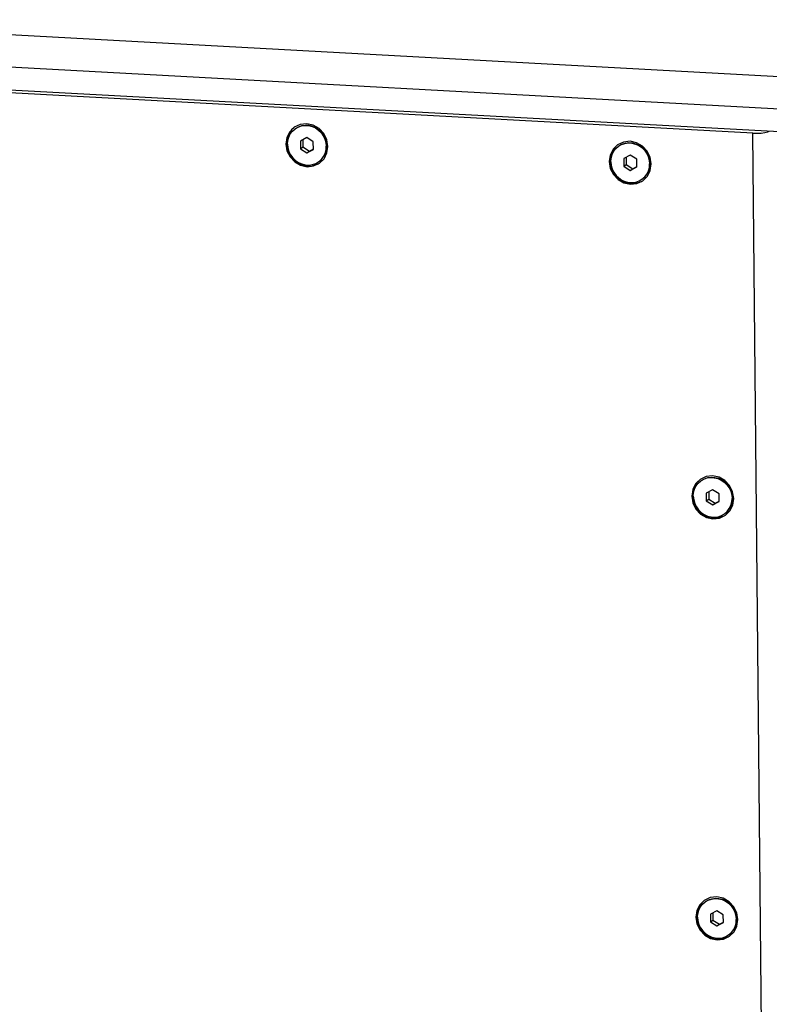
# Model space of a CAD drawing. Units: millimetres. Extents: x 0 to 420, y 0 to 297.
# Drawn here: x 354 to 376, y 238 to 267 of the extents above; entities that cross this region are included whole.
import ezdxf

# ---------------------------------------------------------------- set-up
doc = ezdxf.new("R2010")
doc.units = ezdxf.units.MM
doc.header["$LTSCALE"] = 23.1
doc.layers.get('0').update_dxf_attribs({"linetype": 'CONTINUOUS'})
doc.layers.add('AXIS', color=7, linetype='CONTINUOUS')

msp = doc.modelspace()

# ---------------------------------------------------------------- linework, layer by layer
at = {"color": 9, "linetype": 'Continuous'}
for p, q in [((331.9028, 268.2219), (383.027, 265.4453)), ((331.6796, 267.2758), (382.8038, 264.4992)), ((375.7968, 217.5219), (375.3353, 264.1408))]:
    msp.add_line(p, q, dxfattribs=at)
at = {"color": 7, "linetype": 'Continuous'}
for p, q in [((382.1117, 263.853), (332.3853, 266.5537)), ((375.3353, 264.1408), (339.3378, 266.0959)), ((362.1318, 264.009), (361.9415, 263.9066)), ((361.9415, 263.9066), (361.9437, 263.6808)), ((361.9437, 263.6808), (362.0159, 263.7322)), ((362.0138, 263.9455), (362.0159, 263.7322)), ((362.0159, 263.7322), (362.2085, 263.6089)), ((362.3244, 263.8858), (362.1318, 264.009)), ((362.3267, 263.66), (362.3244, 263.8858)), ((361.9437, 263.6808), (362.1363, 263.5576)), ((362.1363, 263.5576), (362.3267, 263.66)), ((362.1363, 263.5576), (362.2085, 263.6089)), ((362.2085, 263.6089), (362.3265, 263.6724)), ((371.7057, 263.489), (371.5153, 263.3866)), ((371.8982, 263.3658), (371.7057, 263.489)), ((371.5153, 263.3866), (371.5175, 263.1609)), ((371.5175, 263.1609), (371.5897, 263.2122)), ((371.5175, 263.1609), (371.7101, 263.0376)), ((371.5876, 263.4255), (371.5897, 263.2122)), ((371.5897, 263.2122), (371.7823, 263.0889)), ((371.7101, 263.0376), (371.9005, 263.1401)), ((371.7823, 263.0889), (371.9004, 263.1525)), ((371.9005, 263.1401), (371.8982, 263.3658)), ((371.7101, 263.0376), (371.7823, 263.0889)), ((374.148, 253.5883), (373.9576, 253.4858)), ((374.0299, 253.5247), (374.032, 253.3114)), ((374.3406, 253.465), (374.148, 253.5883)), ((373.9576, 253.4858), (373.9599, 253.2601)), ((373.9599, 253.2601), (374.032, 253.3114)), ((373.9599, 253.2601), (374.1525, 253.1369)), ((374.032, 253.3114), (374.2246, 253.1882)), ((374.1525, 253.1369), (374.3428, 253.2393)), ((374.2246, 253.1882), (374.3427, 253.2517)), ((374.3428, 253.2393), (374.3406, 253.465)), ((374.1525, 253.1369), (374.2246, 253.1882)), ((374.2714, 241.1273), (374.081, 241.0248)), ((374.081, 241.0248), (374.0832, 240.7991)), ((374.1533, 241.0637), (374.1554, 240.8504)), ((374.4639, 241.004), (374.2714, 241.1273)), ((374.4662, 240.7783), (374.4639, 241.004)), ((374.0832, 240.7991), (374.1554, 240.8504)), ((374.0832, 240.7991), (374.2758, 240.6758)), ((374.1554, 240.8504), (374.348, 240.7271)), ((374.2758, 240.6758), (374.4662, 240.7783)), ((374.2758, 240.6758), (374.348, 240.7271)), ((374.348, 240.7271), (374.4661, 240.7907))]:
    msp.add_line(p, q, dxfattribs=at)
for points in [[(361.7864, 264.2723), (361.8728, 264.3221), (361.9713, 264.3559), (362.0753, 264.3701), (362.1813, 264.3643), (362.2857, 264.3388), (362.3849, 264.2943), (362.4756, 264.2325), (362.5547, 264.1553), (362.6194, 264.0655), (362.6676, 263.966), (362.6977, 263.8604), (362.7085, 263.7521)], [(361.8009, 264.2826), (361.8873, 264.3324), (361.9857, 264.3661), (362.0897, 264.3803), (362.1957, 264.3746), (362.3001, 264.349), (362.3994, 264.3046), (362.49, 264.2427), (362.5691, 264.1656), (362.6338, 264.0757), (362.682, 263.9763), (362.7121, 263.8706), (362.7229, 263.7624)], [(361.5596, 263.8145), (361.5684, 263.9217), (361.5963, 264.0242), (361.6426, 264.1185), (361.7057, 264.2014), (361.7864, 264.2723)], [(375.3353, 264.1408), (375.4593, 264.1384), (375.5824, 264.1443), (375.6927, 264.1578), (375.7793, 264.1778), (375.8176, 264.1949)], [(361.5596, 263.8145), (361.5705, 263.7062), (361.6005, 263.6006), (361.6487, 263.5011), (361.7135, 263.4113), (361.7925, 263.3341), (361.8832, 263.2723), (361.9825, 263.2278), (362.0869, 263.2023), (362.1929, 263.1965), (362.2969, 263.2107), (362.3953, 263.2445), (362.4817, 263.2943)], [(362.4817, 263.2943), (362.5625, 263.3652), (362.6255, 263.4481), (362.6718, 263.5424), (362.6998, 263.6449), (362.7085, 263.7521)], [(362.4961, 263.3045), (362.5769, 263.3755), (362.64, 263.4583), (362.6862, 263.5526), (362.7142, 263.6551), (362.7229, 263.7624)], [(371.1335, 263.2945), (371.1422, 263.4018), (371.1701, 263.5043), (371.2164, 263.5986), (371.2795, 263.6815), (371.3602, 263.7524)], [(371.3602, 263.7524), (371.4466, 263.8022), (371.5451, 263.8359), (371.6491, 263.8501), (371.7551, 263.8444), (371.8595, 263.8188), (371.9587, 263.7744), (372.0494, 263.7125), (372.1285, 263.6353), (372.1932, 263.5455), (372.2414, 263.4461), (372.2715, 263.3404), (372.2823, 263.2321)], [(371.3747, 263.7626), (371.4611, 263.8124), (371.5595, 263.8462), (371.6635, 263.8604), (371.7695, 263.8546), (371.8739, 263.8291), (371.9732, 263.7846), (372.0639, 263.7228), (372.1429, 263.6456), (372.2077, 263.5558), (372.2559, 263.4563), (372.2859, 263.3507), (372.2967, 263.2424)], [(371.1335, 263.2945), (371.1443, 263.1863), (371.1743, 263.0806), (371.2226, 262.9812), (371.2873, 262.8913), (371.3663, 262.8142), (371.457, 262.7523), (371.5563, 262.7079), (371.6607, 262.6823), (371.7667, 262.6766), (371.8707, 262.6908), (371.9691, 262.7245), (372.0555, 262.7743)], [(372.0555, 262.7743), (372.1363, 262.8452), (372.1993, 262.9281), (372.2456, 263.0224), (372.2736, 263.1249), (372.2823, 263.2321)], [(372.07, 262.7846), (372.1507, 262.8555), (372.2138, 262.9384), (372.2601, 263.0327), (372.288, 263.1352), (372.2967, 263.2424)], [(373.5758, 253.3938), (373.5845, 253.501), (373.6125, 253.6035), (373.6588, 253.6978), (373.7218, 253.7807), (373.8026, 253.8516)], [(373.8026, 253.8516), (373.889, 253.9014), (373.9874, 253.9351), (374.0914, 253.9494), (374.1974, 253.9436), (374.3018, 253.9181), (374.4011, 253.8736), (374.4918, 253.8117), (374.5708, 253.7346), (374.6356, 253.6448), (374.6838, 253.5453), (374.7138, 253.4397), (374.7247, 253.3314)], [(373.817, 253.8619), (373.9034, 253.9117), (374.0019, 253.9454), (374.1059, 253.9596), (374.2119, 253.9539), (374.3163, 253.9283), (374.4155, 253.8839), (374.5062, 253.822), (374.5853, 253.7448), (374.65, 253.655), (374.6982, 253.5556), (374.7282, 253.4499), (374.7391, 253.3417)], [(373.5758, 253.3938), (373.5866, 253.2855), (373.6167, 253.1798), (373.6649, 253.0804), (373.7296, 252.9906), (373.8087, 252.9134), (373.8994, 252.8516), (373.9986, 252.8071), (374.103, 252.7816), (374.209, 252.7758), (374.313, 252.79), (374.4115, 252.8238), (374.4979, 252.8736)], [(374.4979, 252.8736), (374.5786, 252.9445), (374.6417, 253.0274), (374.688, 253.1217), (374.7159, 253.2242), (374.7247, 253.3314)], [(374.5123, 252.8838), (374.5931, 252.9547), (374.6561, 253.0376), (374.7024, 253.1319), (374.7304, 253.2344), (374.7391, 253.3417)], [(373.6992, 240.9328), (373.7079, 241.04), (373.7359, 241.1425), (373.7821, 241.2368), (373.8452, 241.3197), (373.9259, 241.3906)], [(373.9259, 241.3906), (374.0123, 241.4404), (374.1108, 241.4741), (374.2148, 241.4883), (374.3208, 241.4826), (374.4252, 241.457), (374.5244, 241.4126), (374.6151, 241.3507), (374.6942, 241.2736), (374.7589, 241.1837), (374.8071, 241.0843), (374.8372, 240.9786), (374.848, 240.8704)], [(373.9404, 241.4008), (374.0268, 241.4506), (374.1252, 241.4844), (374.2292, 241.4986), (374.3352, 241.4928), (374.4396, 241.4673), (374.5389, 241.4228), (374.6296, 241.361), (374.7086, 241.2838), (374.7734, 241.194), (374.8216, 241.0946), (374.8516, 240.9889), (374.8625, 240.8806)], [(373.6992, 240.9328), (373.71, 240.8245), (373.74, 240.7188), (373.7883, 240.6194), (373.853, 240.5296), (373.9321, 240.4524), (374.0227, 240.3905), (374.122, 240.3461), (374.2264, 240.3205), (374.3324, 240.3148), (374.4364, 240.329), (374.5348, 240.3627), (374.6212, 240.4125)], [(374.6212, 240.4125), (374.702, 240.4834), (374.765, 240.5663), (374.8113, 240.6606), (374.8393, 240.7631), (374.848, 240.8704)], [(374.6357, 240.4228), (374.7164, 240.4937), (374.7795, 240.5766), (374.8258, 240.6709), (374.8537, 240.7734), (374.8625, 240.8806)]]:
    msp.add_lwpolyline(points, dxfattribs=at)
at = {"layer": 'AXIS', "color": 7, "linetype": 'Continuous'}
for p, q in [((361.9358, 264.3979), (361.7575, 264.3131)), ((371.5096, 263.878), (371.3314, 263.7932)), ((362.3324, 263.1687), (362.5106, 263.2535)), ((371.9062, 262.6487), (372.0844, 262.7335)), ((373.9519, 253.9772), (373.7737, 253.8924)), ((374.3485, 252.748), (374.5268, 252.8328)), ((374.0753, 241.5162), (373.8971, 241.4314)), ((374.4719, 240.2869), (374.6501, 240.3717))]:
    msp.add_line(p, q, dxfattribs=at)
for points in [[(361.7575, 264.3131), (361.6269, 264.184), (361.5403, 264.0118), (361.5118, 263.8171)], [(361.7599, 264.3106), (361.6764, 264.234), (361.5702, 264.0488), (361.5349, 263.8335)], [(362.7564, 263.7495), (362.724, 263.9475), (362.6338, 264.1294), (362.4948, 264.2774), (362.3204, 264.377), (362.1278, 264.4186), (361.9358, 264.3979)], [(361.5118, 263.8171), (361.5442, 263.6191), (361.6343, 263.4372), (361.7734, 263.2892), (361.9478, 263.1896), (362.1404, 263.148), (362.3324, 263.1687)], [(361.5349, 263.8335), (361.5745, 263.6142), (361.6845, 263.4173), (361.8515, 263.2665), (362.0553, 263.18), (362.2714, 263.1682), (362.4738, 263.2327)], [(362.5106, 263.2535), (362.6412, 263.3826), (362.7279, 263.5548), (362.7564, 263.7495)], [(371.3314, 263.7932), (371.2007, 263.6641), (371.1141, 263.4918), (371.0856, 263.2971)], [(371.3337, 263.7906), (371.2502, 263.714), (371.1441, 263.5288), (371.1087, 263.3136)], [(372.3302, 263.2295), (372.2978, 263.4275), (372.2076, 263.6094), (372.0686, 263.7574), (371.8942, 263.8571), (371.7016, 263.8986), (371.5096, 263.878)], [(371.0856, 263.2971), (371.118, 263.0992), (371.2081, 262.9173), (371.3472, 262.7693), (371.5216, 262.6696), (371.7142, 262.6281), (371.9062, 262.6487)], [(371.1087, 263.3136), (371.1484, 263.0942), (371.2583, 262.8973), (371.4253, 262.7465), (371.6291, 262.66), (371.8452, 262.6483), (372.0476, 262.7127)], [(372.0844, 262.7335), (372.215, 262.8626), (372.3017, 263.0349), (372.3302, 263.2295)], [(373.7737, 253.8924), (373.6431, 253.7633), (373.5564, 253.591), (373.5279, 253.3964)], [(373.7761, 253.8898), (373.6926, 253.8132), (373.5864, 253.628), (373.551, 253.4128)], [(374.7725, 253.3288), (374.7401, 253.5268), (374.65, 253.7086), (374.5109, 253.8567), (374.3365, 253.9563), (374.1439, 253.9979), (373.9519, 253.9772)], [(373.5279, 253.3964), (373.5603, 253.1984), (373.6505, 253.0165), (373.7895, 252.8685), (373.9639, 252.7689), (374.1565, 252.7273), (374.3485, 252.748)], [(373.551, 253.4128), (373.5907, 253.1935), (373.7007, 252.9966), (373.8676, 252.8457), (374.0715, 252.7593), (374.2876, 252.7475), (374.4899, 252.8119)], [(374.5268, 252.8328), (374.6574, 252.9618), (374.744, 253.1341), (374.7725, 253.3288)], [(373.8971, 241.4314), (373.7664, 241.3023), (373.6798, 241.13), (373.6513, 240.9354)], [(373.8994, 241.4288), (373.8159, 241.3522), (373.7098, 241.167), (373.6744, 240.9518)], [(374.8959, 240.8678), (374.8635, 241.0657), (374.7733, 241.2476), (374.6343, 241.3956), (374.4599, 241.4953), (374.2673, 241.5368), (374.0753, 241.5162)], [(373.6513, 240.9354), (373.6837, 240.7374), (373.7738, 240.5555), (373.9129, 240.4075), (374.0873, 240.3078), (374.2799, 240.2663), (374.4719, 240.2869)], [(373.6744, 240.9518), (373.7141, 240.7325), (373.824, 240.5355), (373.991, 240.3847), (374.1948, 240.2982), (374.4109, 240.2865), (374.6133, 240.3509)], [(374.6501, 240.3717), (374.7807, 240.5008), (374.8674, 240.6731), (374.8959, 240.8678)]]:
    msp.add_lwpolyline(points, dxfattribs=at)

doc.saveas('drawing.dxf')
